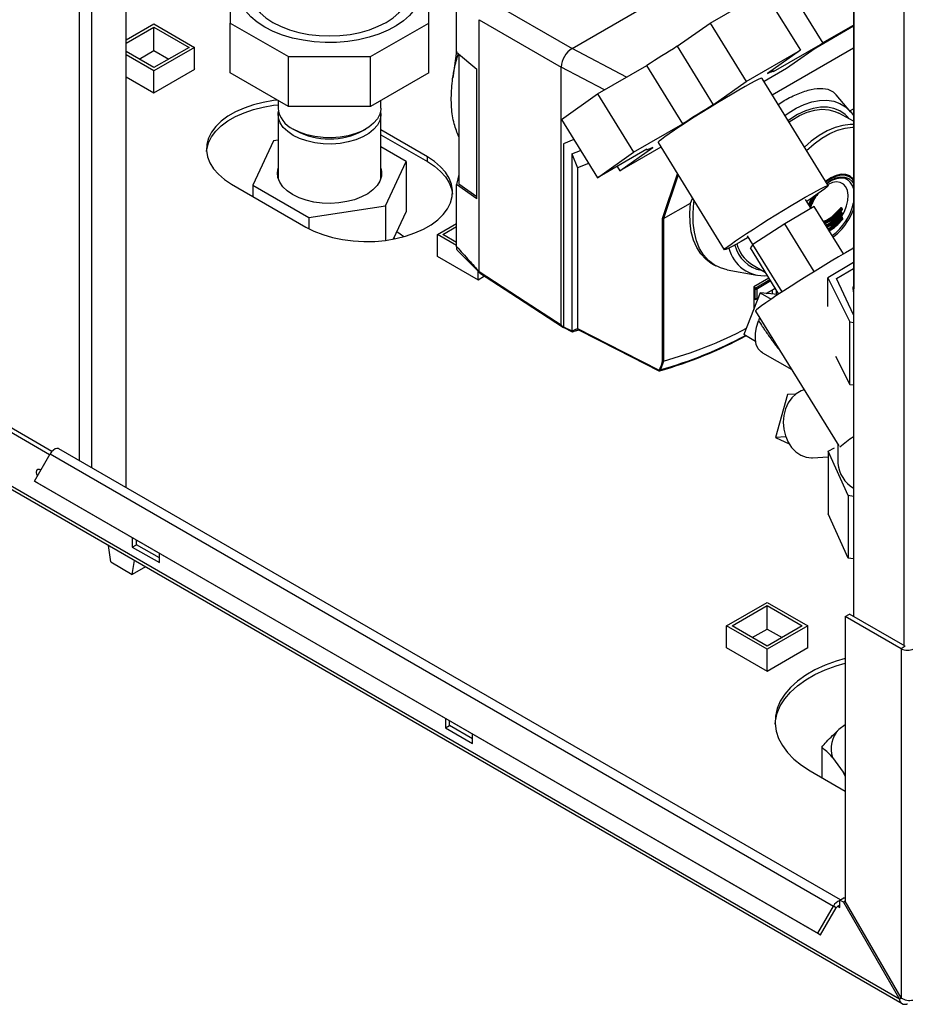
# Paper-space layout 'Blatt2' of a CAD drawing. Units: millimetres. Extents: x 0 to 420, y 0 to 297.
# Drawn here: x 353 to 376, y 55 to 81 of the extents above; entities that cross this region are included whole.
import ezdxf

# ---------------------------------------------------------------- set-up
doc = ezdxf.new("R2010")
doc.units = ezdxf.units.MM

psp = doc.layouts.new('Blatt2')

# ---------------------------------------------------------------- linework, layer by layer
at = {"color": 7, "linetype": 'Continuous', "lineweight": 30}
for p, q in [((354.142, 69.66), (354.142, 131.072)), ((354.468, 69.472), (354.468, 130.884)), ((355.366, 68.954), (355.366, 130.366)), ((374.405, 102.207), (374.405, 65.585)), ((375.727, 101.457), (375.727, 64.822)), ((367.037, 80.455), (372.128, 83.394)), ((358.087, 82.363), (358.087, 81.12)), ((372.653, 82.122), (373.599, 80.592)), ((363.287, 81.12), (363.287, 81.728)), ((370.654, 81.119), (372.068, 81.935)), ((372.068, 81.935), (373.014, 80.406)), ((374.413, 81.78), (374.413, 74.158)), ((364.015, 80.528), (364.015, 81.67)), ((364.887, 81.696), (367.037, 80.455)), ((364.604, 74.614), (364.604, 81.207)), ((364.604, 81.206), (366.754, 79.965)), ((355.366, 80.677), (356.09, 81.096)), ((355.366, 80.596), (356.09, 81.014)), ((356.09, 81.096), (357.151, 80.483)), ((356.09, 81.014), (357.01, 80.483)), ((356.09, 80.402), (356.09, 81.014)), ((358.087, 81.12), (359.61, 80.24)), ((358.087, 79.813), (358.087, 81.12)), ((361.764, 80.24), (363.287, 81.12)), ((363.287, 79.813), (363.287, 81.12)), ((369.79, 80.51), (370.654, 81.119)), ((370.654, 81.119), (371.6, 79.589)), ((374.405, 81.034), (373.416, 80.463)), ((373.595, 80.599), (374.405, 81.066)), ((357.151, 80.483), (356.09, 79.871)), ((357.01, 80.483), (356.09, 79.953)), ((357.151, 79.908), (357.151, 80.483)), ((364.015, 80.357), (364.015, 80.528)), ((368.462, 79.702), (367.037, 80.455)), ((369.79, 80.51), (370.736, 78.98)), ((372.278, 79.24), (374.405, 80.467)), ((372.308, 79.847), (373.599, 80.592)), ((373.599, 80.592), (372.653, 79.925)), ((356.09, 79.953), (355.366, 80.371)), ((356.09, 79.871), (355.366, 80.289)), ((355.702, 80.177), (356.09, 80.402)), ((356.09, 80.402), (356.479, 80.177)), ((359.61, 80.24), (361.764, 80.24)), ((359.61, 78.934), (359.61, 80.24)), ((361.764, 78.934), (361.764, 80.24)), ((364.015, 80.379), (363.916, 79.683)), ((364.015, 80.357), (364.542, 79.912)), ((364.074, 80.306), (364.074, 76.906)), ((371.6, 79.589), (373.014, 80.406)), ((373.014, 80.406), (372.15, 79.797)), ((356.09, 79.295), (357.158, 79.912)), ((357.158, 79.912), (357.151, 79.916)), ((364.542, 76.518), (364.542, 79.912)), ((366.754, 73.214), (366.754, 79.965)), ((367.883, 79.368), (366.754, 79.965)), ((367.703, 79.264), (368.994, 80.01)), ((369.94, 78.48), (368.994, 80.01)), ((372.653, 79.925), (372.065, 79.585)), ((355.366, 79.714), (356.09, 79.295)), ((356.09, 79.295), (356.09, 79.871)), ((359.61, 78.934), (358.087, 79.813)), ((363.287, 79.813), (361.764, 78.934)), ((373.746, 76.867), (372.012, 79.671)), ((372.309, 79.855), (372.286, 79.893)), ((370.736, 78.98), (371.6, 79.589)), ((366.757, 78.597), (367.703, 79.264)), ((367.703, 79.264), (368.649, 77.735)), ((374.338, 78.789), (373.954, 79.243)), ((359.342, 79.089), (359.342, 78.892)), ((361.764, 78.934), (359.61, 78.934)), ((362.032, 78.892), (362.032, 79.089)), ((359.342, 78.728), (359.342, 77.051)), ((362.032, 77.051), (362.032, 78.728)), ((374.405, 78.55), (374.019, 78.762)), ((374.313, 78.819), (374.405, 78.871)), ((366.757, 78.597), (367.703, 77.067)), ((368.649, 77.735), (369.94, 78.48)), ((359.735, 78.343), (359.806, 78.302)), ((361.567, 78.302), (361.638, 78.343)), ((363.25, 77.616), (362.032, 78.319)), ((362.032, 78.196), (363.25, 77.493)), ((359.217, 78.033), (358.679, 76.874)), ((359.342, 78.053), (359.217, 78.033)), ((362.694, 77.496), (362.032, 77.878)), ((367.086, 78.066), (366.81, 77.956)), ((366.81, 77.956), (366.812, 77.957)), ((366.81, 77.956), (366.81, 73.169)), ((367.085, 78.066), (366.812, 77.957)), ((369.361, 77.873), (368.288, 77.254)), ((368.288, 77.254), (369.152, 77.863)), ((369.29, 77.988), (371.024, 75.184)), ((375.606, 55.567), (337.141, 77.773)), ((337.163, 77.682), (375.679, 55.447)), ((363.25, 77.493), (363.25, 77.616)), ((367.03, 77.693), (367.259, 77.784)), ((367.03, 77.693), (367.03, 73.057)), ((367.03, 77.693), (367.176, 77.33)), ((368.994, 77.813), (367.703, 77.067)), ((367.703, 77.067), (368.649, 77.735)), ((368.989, 77.81), (368.992, 77.804)), ((362.156, 76.337), (362.694, 77.496)), ((362.694, 77.496), (362.694, 76.189)), ((367.469, 77.446), (367.176, 77.33)), ((368.219, 77.365), (368.288, 77.254)), ((359.338, 77.063), (359.342, 77.074)), ((362.032, 77.074), (362.035, 77.063)), ((364.074, 77.154), (364.015, 76.89)), ((367.176, 77.33), (367.176, 73.122)), ((369.406, 76.004), (369.795, 77.171)), ((369.814, 77.141), (369.434, 76.002)), ((374.304, 77.099), (374.262, 77.124)), ((358.123, 76.901), (360.068, 75.779)), ((358.679, 76.874), (360.149, 76.026)), ((358.679, 76.874), (358.679, 76.581)), ((364.015, 76.692), (364.015, 76.89)), ((364.542, 76.518), (364.015, 76.89)), ((364.074, 76.906), (364.542, 76.576)), ((364.015, 75.267), (364.015, 76.692)), ((360.149, 76.026), (362.156, 76.337)), ((362.156, 76.337), (362.156, 75.43)), ((369.434, 76.002), (370.134, 76.406)), ((370.134, 76.406), (370.193, 76.528)), ((373.38, 76.312), (372.604, 75.864)), ((373.296, 76.263), (373.15, 76.499)), ((373.307, 76.535), (373.226, 76.377)), ((374.146, 75.073), (373.38, 76.312)), ((362.694, 76.189), (362.357, 75.462)), ((374.096, 76.266), (374.08, 76.275)), ((374.1, 76.142), (374.085, 76.151)), ((374.105, 76.27), (374.087, 76.28)), ((374.11, 76.232), (374.11, 76.262)), ((374.11, 76.262), (374.11, 76.262)), ((374.11, 76.232), (374.11, 76.232)), ((374.116, 76.108), (374.114, 76.137)), ((374.114, 76.137), (374.114, 76.137)), ((374.116, 76.108), (374.116, 76.108)), ((360.149, 76.026), (360.149, 75.734)), ((363.515, 75.585), (364.015, 75.873)), ((363.657, 75.585), (364.015, 75.792)), ((369.406, 72.272), (369.406, 76.004)), ((369.434, 76.002), (369.434, 76.002)), ((369.434, 76.002), (369.434, 72.271)), ((372.604, 75.864), (371.767, 75.323)), ((373.378, 74.613), (372.604, 75.864)), ((374.107, 76.017), (374.091, 76.026)), ((374.106, 76.031), (374.107, 76.025)), ((374.121, 76.013), (374.121, 76.012)), ((374.123, 75.983), (374.121, 76.012)), ((374.123, 75.984), (374.123, 75.983)), ((363.515, 75.009), (363.515, 75.585)), ((364.015, 75.296), (363.515, 75.585)), ((364.015, 75.378), (363.657, 75.585)), ((371.62, 75.552), (371.764, 75.319)), ((362.373, 75.498), (362.387, 75.468)), ((371.767, 75.323), (371.705, 75.23)), ((372.536, 74.08), (371.767, 75.323)), ((363.515, 75.017), (363.508, 75.013)), ((363.508, 75.013), (364.576, 74.397)), ((364.046, 75.155), (364.614, 74.585)), ((372.451, 74.024), (371.705, 75.23)), ((374.4, 75.217), (374.405, 75.248)), ((370.713, 74.809), (370.799, 74.762)), ((371.736, 74.808), (372.104, 74.584)), ((374.405, 74.851), (373.73, 74.445)), ((364.576, 74.397), (364.576, 74.623)), ((364.576, 74.397), (364.749, 74.497)), ((364.604, 74.614), (364.604, 74.613)), ((371.094, 74.659), (371.872, 74.518)), ((373.963, 74.434), (374.405, 74.689)), ((372.192, 74.442), (371.795, 74.213)), ((371.846, 74.188), (372.217, 74.402)), ((372.24, 74.366), (371.889, 74.163)), ((373.73, 74.445), (374.308, 73.293)), ((373.73, 73.7), (373.73, 74.445)), ((374.405, 73.484), (373.963, 74.434)), ((371.965, 74.055), (371.536, 72.962)), ((371.795, 74.213), (371.795, 73.623)), ((371.831, 74.163), (371.795, 74.184)), ((371.799, 74.215), (371.845, 74.188)), ((371.875, 74.138), (371.831, 74.163)), ((371.831, 74.163), (371.831, 74.163)), ((371.831, 73.888), (371.831, 74.163)), ((371.845, 74.188), (371.846, 74.188)), ((371.846, 74.188), (371.889, 74.163)), ((371.875, 74.138), (371.875, 73.914)), ((371.965, 74.055), (372.25, 73.89)), ((372.428, 74.01), (371.965, 74.055)), ((372.122, 74.04), (372.338, 74.164)), ((372.339, 74.164), (372.123, 74.039)), ((372.274, 74.126), (372.274, 74.025)), ((372.339, 74.164), (372.338, 74.164)), ((372.339, 74.164), (372.339, 74.164)), ((372.389, 74.013), (372.389, 74.124)), ((371.795, 73.905), (371.831, 73.887)), ((371.795, 73.898), (371.836, 73.878)), ((371.831, 73.888), (371.875, 73.914)), ((371.831, 73.887), (371.831, 73.888)), ((371.846, 73.88), (371.845, 73.879)), ((371.911, 73.917), (371.846, 73.88)), ((371.889, 73.905), (371.846, 73.88)), ((371.889, 73.905), (371.911, 73.918)), ((371.842, 73.576), (374.023, 70.05)), ((371.948, 73.405), (371.921, 73.323)), ((374.308, 71.66), (374.308, 73.293)), ((374.308, 73.293), (374.405, 73.279)), ((366.81, 73.169), (367.03, 73.057)), ((366.82, 73.146), (367.043, 73.033)), ((367.229, 73.08), (367.056, 73.033)), ((371.843, 72.785), (371.536, 72.962)), ((372.02, 72.489), (372.789, 72.045)), ((369.433, 72.27), (369.349, 72.042)), ((369.434, 72.271), (369.433, 72.27)), ((373.936, 72.402), (374.308, 71.66)), ((372.888, 71.404), (372.675, 71.391)), ((374.308, 71.66), (374.405, 71.646)), ((372.675, 71.391), (372.366, 70.271)), ((353.359, 69.814), (351.424, 70.932)), ((353.419, 69.902), (351.53, 70.993)), ((372.632, 70.287), (372.366, 70.271)), ((372.366, 70.271), (372.72, 70.101)), ((374.062, 58.161), (353.603, 69.971)), ((373.744, 69.907), (373.907, 70)), ((374.27, 68.747), (373.744, 69.907)), ((373.744, 69.907), (373.744, 68.274)), ((373.998, 70.09), (373.998, 69.59)), ((352.963, 69.129), (353.373, 69.839)), ((353.373, 69.839), (373.879, 58.001)), ((373.331, 69.738), (373.744, 69.764)), ((352.963, 69.129), (373.469, 57.291)), ((353.038, 69.085), (352.963, 69.129)), ((353.038, 69.085), (373.544, 57.247)), ((374.405, 68.725), (374.27, 68.747)), ((374.27, 68.747), (374.27, 67.113)), ((374.27, 67.113), (373.744, 68.274)), ((355.525, 67.65), (355.525, 67.4)), ((355.631, 67.462), (355.631, 67.589)), ((354.959, 67.011), (354.904, 67.44)), ((355.525, 67.4), (355.631, 67.462)), ((355.525, 67.4), (356.232, 66.992)), ((356.232, 67.115), (355.631, 67.462)), ((355.525, 66.685), (355.58, 67.05)), ((356.232, 66.992), (356.232, 67.242)), ((374.405, 67.092), (374.27, 67.113)), ((374.403, 67.092), (374.403, 65.586)), ((354.959, 67.011), (355.525, 66.685)), ((355.869, 66.883), (355.525, 66.685)), ((371.085, 65.337), (372.145, 65.949)), ((371.226, 65.337), (372.145, 65.868)), ((372.145, 65.949), (373.206, 65.337)), ((372.145, 65.868), (373.065, 65.337)), ((372.145, 65.255), (372.145, 65.868)), ((374.192, 65.585), (374.298, 65.647)), ((375.656, 64.74), (374.192, 65.585)), ((374.192, 65.585), (374.192, 58.131)), ((375.762, 64.802), (374.298, 65.647)), ((372.145, 64.725), (371.085, 65.337)), ((371.085, 64.761), (371.085, 65.337)), ((372.145, 64.806), (371.226, 65.337)), ((371.757, 65.031), (372.145, 65.255)), ((373.065, 65.337), (372.145, 64.806)), ((373.206, 65.337), (372.145, 64.725)), ((372.145, 65.255), (372.534, 65.031)), ((373.206, 64.765), (373.206, 65.337)), ((371.085, 64.774), (371.074, 64.767)), ((371.074, 64.767), (372.142, 64.151)), ((372.142, 64.151), (373.21, 64.767)), ((372.145, 64.153), (372.145, 64.725)), ((373.21, 64.767), (373.206, 64.769)), ((375.762, 64.802), (375.656, 64.74)), ((375.656, 64.74), (375.656, 55.596)), ((363.727, 62.915), (363.727, 62.665)), ((363.727, 62.665), (363.833, 62.726)), ((363.727, 62.665), (364.434, 62.257)), ((363.833, 62.726), (363.833, 62.853)), ((364.434, 62.379), (363.833, 62.726)), ((374.192, 62.75), (374.02, 62.62)), ((364.434, 62.257), (364.434, 62.506)), ((373.573, 62.161), (373.573, 61.37)), ((373.854, 61.891), (374.131, 61.506)), ((373.273, 61.543), (374.192, 61.012)), ((374.131, 61.506), (374.192, 61.455)), ((374.192, 61.398), (374.131, 61.506)), ((373.469, 57.291), (373.879, 58.001)), ((373.954, 57.957), (373.879, 58.001)), ((373.994, 58), (374.051, 57.967)), ((374.051, 58.155), (374.157, 58.216)), ((374.051, 58.143), (374.051, 58.155)), ((374.142, 58.102), (374.051, 58.155)), ((374.051, 57.967), (374.051, 58.143)), ((374.192, 58.131), (374.142, 58.102)), ((374.142, 58.102), (375.606, 55.567)), ((374.192, 58.196), (374.157, 58.216)), ((375.656, 55.596), (374.192, 58.131)), ((373.544, 57.247), (373.954, 57.957)), ((373.469, 57.291), (373.544, 57.247)), ((375.606, 55.567), (375.656, 55.596))]:
    psp.add_line(p, q, dxfattribs=at)
at = {"color": 7, "linetype": 'Continuous', "lineweight": 30, "flags": 128}
for points in [[(358.99, 81.015), (358.794, 81.143), (358.627, 81.283), (358.491, 81.435), (358.389, 81.595), (358.321, 81.761), (358.289, 81.93), (358.294, 82.101), (358.335, 82.27), (358.411, 82.435), (358.477, 82.536)], [(358.587, 81.994), (358.605, 81.836), (358.658, 81.681), (358.747, 81.53), (358.868, 81.388), (359.021, 81.256), (359.202, 81.137)], [(359.202, 81.137), (359.408, 81.033), (359.637, 80.945), (359.883, 80.874), (360.143, 80.823), (360.413, 80.792), (360.687, 80.782), (360.961, 80.792), (361.23, 80.823), (361.49, 80.874), (361.737, 80.945), (361.965, 81.033), (362.172, 81.137), (362.353, 81.256), (362.505, 81.388), (362.627, 81.53), (362.715, 81.681), (362.769, 81.836), (362.787, 81.994)], [(363.074, 81.851), (363.064, 81.803), (363.005, 81.636), (362.911, 81.474), (362.783, 81.32), (362.624, 81.177), (362.435, 81.045), (362.22, 80.929), (361.981, 80.828), (361.723, 80.745), (361.449, 80.681), (361.164, 80.637), (360.871, 80.613), (360.576, 80.61), (360.282, 80.629), (359.994, 80.668), (359.717, 80.727), (359.455, 80.805), (359.211, 80.902), (358.99, 81.015)], [(372.012, 79.671), (372.007, 79.673), (371.975, 79.665), (371.914, 79.639), (371.824, 79.594), (371.708, 79.532), (371.568, 79.455), (371.408, 79.364), (371.231, 79.26), (371.041, 79.147), (370.842, 79.027), (370.639, 78.903), (370.436, 78.777), (370.238, 78.652), (370.05, 78.531), (369.874, 78.417), (369.716, 78.312), (369.579, 78.218), (369.466, 78.139), (369.379, 78.074), (369.321, 78.027), (369.293, 77.997), (369.29, 77.988)], [(372.15, 79.797), (372.191, 79.816), (372.226, 79.832), (372.255, 79.844), (372.278, 79.853), (372.295, 79.857), (372.306, 79.858), (372.31, 79.854), (372.308, 79.847)], [(359.324, 79.099), (359.224, 79.087), (358.952, 79.042), (358.693, 78.977), (358.45, 78.894), (358.226, 78.794), (358.027, 78.679), (357.853, 78.55), (357.71, 78.409), (357.597, 78.26), (357.519, 78.103), (357.474, 77.942), (357.466, 77.779), (357.492, 77.617), (357.554, 77.457), (357.649, 77.304), (357.778, 77.159), (357.937, 77.024), (358.123, 76.901)], [(357.467, 77.759), (357.474, 77.82), (357.519, 77.981), (357.597, 78.137), (357.71, 78.287), (357.853, 78.427), (358.027, 78.556), (358.226, 78.672), (358.45, 78.772), (358.693, 78.855), (358.952, 78.919), (359.224, 78.965), (359.342, 78.978)], [(362.032, 78.892), (362.031, 78.859), (362.003, 78.732), (361.94, 78.609), (361.842, 78.494), (361.713, 78.39), (361.556, 78.299), (361.375, 78.225), (361.176, 78.168), (360.963, 78.132), (360.742, 78.116), (360.52, 78.121), (360.303, 78.147), (360.096, 78.194), (359.905, 78.26), (359.736, 78.343)], [(372.612, 78.701), (372.692, 78.758), (372.903, 78.887), (373.113, 78.986), (373.319, 79.055), (373.519, 79.093), (373.71, 79.098), (373.888, 79.071), (374.052, 79.012), (374.199, 78.922), (374.327, 78.802), (374.405, 78.701)], [(374.274, 78.637), (374.185, 78.726), (374.047, 78.821), (373.892, 78.885), (373.722, 78.917), (373.539, 78.916), (373.346, 78.883), (373.146, 78.819), (372.942, 78.723), (372.738, 78.598), (372.695, 78.567)], [(359.736, 78.179), (359.592, 78.277), (359.478, 78.387), (359.398, 78.507), (359.352, 78.632), (359.343, 78.76), (359.349, 78.81)], [(362.024, 78.81), (362.031, 78.696), (362.003, 78.569), (361.94, 78.446), (361.842, 78.331), (361.713, 78.226), (361.556, 78.136), (361.375, 78.061), (361.176, 78.005), (360.963, 77.968), (360.742, 77.952), (360.52, 77.958), (360.303, 77.984), (360.096, 78.031), (359.905, 78.096), (359.736, 78.179)], [(372.718, 78.53), (372.79, 78.579), (372.993, 78.696), (373.194, 78.783), (373.39, 78.838), (373.579, 78.86), (373.756, 78.85), (373.92, 78.807), (374.019, 78.762)], [(374.405, 78.459), (374.319, 78.461), (374.125, 78.44), (373.923, 78.385), (373.716, 78.296), (373.507, 78.176), (373.3, 78.025), (373.124, 77.872)], [(373.178, 77.786), (373.375, 77.959), (373.578, 78.107), (373.784, 78.226), (373.988, 78.313), (374.186, 78.368), (374.377, 78.389), (374.405, 78.389)], [(369.152, 77.863), (369.111, 77.843), (369.076, 77.827), (369.046, 77.815), (369.023, 77.807), (369.007, 77.802), (368.996, 77.802), (368.992, 77.805), (368.994, 77.813)], [(360.068, 75.779), (360.28, 75.671), (360.514, 75.579), (360.765, 75.505), (361.031, 75.45), (361.307, 75.414), (361.588, 75.399), (361.871, 75.404), (362.15, 75.43), (362.421, 75.475), (362.68, 75.54), (362.924, 75.623), (363.147, 75.723), (363.347, 75.838), (363.52, 75.967), (363.664, 76.108), (363.776, 76.257), (363.855, 76.414), (363.899, 76.575), (363.908, 76.738), (363.881, 76.9), (363.82, 77.06), (363.724, 77.213), (363.596, 77.358), (363.437, 77.493), (363.25, 77.616)], [(363.25, 77.493), (363.437, 77.371), (363.596, 77.236), (363.724, 77.091), (363.82, 76.937), (363.881, 76.778), (363.906, 76.636)], [(359.721, 76.628), (359.579, 76.724), (359.466, 76.833), (359.383, 76.951), (359.335, 77.074), (359.322, 77.201), (359.342, 77.319)], [(362.032, 77.319), (362.049, 77.233), (362.045, 77.106), (362.005, 76.981), (361.931, 76.862), (361.825, 76.751), (361.69, 76.651), (361.529, 76.565), (361.345, 76.495), (361.145, 76.443), (360.933, 76.41), (360.714, 76.397), (360.495, 76.405), (360.281, 76.433), (360.077, 76.48), (359.889, 76.546), (359.721, 76.628)], [(374.405, 77.039), (374.401, 77.043), (374.313, 77.117), (374.205, 77.157), (374.082, 77.161), (373.949, 77.131), (373.81, 77.067), (373.678, 76.977)], [(373.682, 76.97), (373.805, 77.054), (373.941, 77.117), (374.072, 77.147), (374.192, 77.142), (374.298, 77.103), (374.384, 77.031), (374.405, 77.005)], [(374.405, 76.996), (374.386, 77.019), (374.3, 77.091), (374.195, 77.129), (374.076, 77.134), (373.947, 77.105), (373.812, 77.042), (373.689, 76.959)], [(373.707, 76.93), (373.815, 77.003), (373.943, 77.063), (374.066, 77.091), (374.18, 77.086), (374.28, 77.049), (374.361, 76.981), (374.405, 76.92)], [(371.649, 75.504), (371.628, 75.492), (371.468, 75.4), (371.328, 75.323), (371.212, 75.261), (371.122, 75.217), (371.061, 75.19), (371.028, 75.182), (371.027, 75.193), (371.055, 75.223), (371.114, 75.27), (371.2, 75.334), (371.313, 75.414), (371.45, 75.508), (371.608, 75.613), (371.784, 75.727), (371.972, 75.848), (372.17, 75.973), (372.373, 76.099), (372.576, 76.223), (372.775, 76.343), (372.965, 76.456), (373.142, 76.56), (373.302, 76.651), (373.442, 76.728), (373.558, 76.79), (373.648, 76.835), (373.709, 76.861), (373.742, 76.869), (373.743, 76.858), (373.715, 76.829), (373.656, 76.781), (373.57, 76.717), (373.457, 76.637), (373.32, 76.544), (373.18, 76.451)], [(374.276, 76.997), (374.275, 76.997), (374.184, 77.045), (374.076, 77.06), (373.957, 77.043), (373.832, 76.993), (373.714, 76.918)], [(374.094, 76.043), (374.169, 76.185), (374.224, 76.332), (374.257, 76.477), (374.264, 76.613), (374.247, 76.733), (374.206, 76.832), (374.143, 76.905), (374.061, 76.948), (373.963, 76.961), (373.855, 76.941), (373.742, 76.89), (373.735, 76.885)], [(373.343, 76.559), (373.324, 76.527), (373.238, 76.357)], [(373.427, 76.616), (373.369, 76.527), (373.357, 76.506)], [(370.713, 74.809), (370.683, 74.827), (370.536, 74.936), (370.408, 75.075), (370.302, 75.241), (370.219, 75.434), (370.16, 75.649), (370.126, 75.885), (370.118, 76.139), (370.134, 76.406)], [(371.094, 74.659), (370.92, 74.707), (370.754, 74.789), (370.606, 74.903), (370.479, 75.047), (370.375, 75.22), (370.295, 75.419), (370.239, 75.641), (370.21, 75.884), (370.206, 76.144), (370.228, 76.418), (370.234, 76.462)], [(373.23, 76.371), (373.312, 76.534), (373.313, 76.534)], [(374.105, 76.27), (374.104, 76.27), (374.103, 76.271), (374.101, 76.27), (374.099, 76.269), (374.097, 76.268), (374.096, 76.266)], [(374.109, 76.145), (374.109, 76.146), (374.108, 76.146), (374.106, 76.146), (374.104, 76.145), (374.102, 76.143), (374.1, 76.142)], [(374.106, 76.226), (374.107, 76.226), (374.107, 76.225), (374.108, 76.225), (374.108, 76.226), (374.108, 76.226), (374.108, 76.227), (374.107, 76.228)], [(374.11, 76.102), (374.112, 76.101), (374.112, 76.101), (374.113, 76.101), (374.113, 76.101), (374.113, 76.102), (374.113, 76.103), (374.112, 76.104)], [(374.405, 76.249), (374.361, 76.138), (374.282, 75.979)], [(374.117, 75.977), (374.117, 75.977), (374.118, 75.976), (374.119, 75.976), (374.12, 75.976), (374.12, 75.977), (374.12, 75.977), (374.12, 75.978), (374.119, 75.979)], [(362.451, 75.664), (362.54, 75.602), (362.635, 75.527)], [(374.405, 75.219), (374.365, 75.197), (374.2, 75.104), (374.017, 74.998), (373.82, 74.881), (373.613, 74.757), (373.4, 74.627), (373.186, 74.494), (372.974, 74.362), (372.77, 74.232), (372.578, 74.107), (372.401, 73.991), (372.243, 73.885), (372.108, 73.792), (371.999, 73.714), (371.917, 73.652), (371.865, 73.607), (371.843, 73.581), (371.842, 73.576)], [(364.604, 74.613), (365.808, 73.83), (366.754, 73.214)], [(364.616, 74.583), (365.612, 73.935), (366.815, 73.151)], [(374.405, 74.082), (374.399, 74.19), (374.405, 74.234)], [(372.02, 72.489), (371.986, 72.512), (371.912, 72.594), (371.861, 72.704), (371.836, 72.838), (371.838, 72.99), (371.867, 73.154), (371.921, 73.323)], [(367.176, 73.122), (368.373, 72.513), (369.314, 72.035)], [(367.186, 73.099), (368.221, 72.573), (369.313, 72.018)], [(373.115, 71.518), (373.032, 71.49), (372.904, 71.416), (372.79, 71.31), (372.696, 71.176), (372.626, 71.02), (372.583, 70.848), (372.568, 70.668), (372.581, 70.487), (372.624, 70.311), (372.693, 70.149), (372.785, 70.007), (372.898, 69.89), (373.026, 69.805), (373.165, 69.753), (373.307, 69.737), (373.331, 69.738)], [(353.603, 69.971), (353.592, 69.977), (353.551, 69.982), (353.504, 69.968), (353.457, 69.938), (353.412, 69.894), (353.373, 69.839)], [(353.041, 69.263), (353.027, 69.299), (353.018, 69.358), (353.027, 69.406), (353.053, 69.436), (353.092, 69.443), (353.136, 69.428)], [(353.125, 69.408), (353.124, 69.419), (353.125, 69.434)], [(374.192, 64.483), (373.95, 64.411), (373.663, 64.305), (373.397, 64.182), (373.156, 64.043), (372.942, 63.889), (372.758, 63.723), (372.607, 63.547), (372.489, 63.362), (372.407, 63.171), (372.361, 62.976), (372.352, 62.779), (372.379, 62.583), (372.444, 62.39), (372.544, 62.201), (372.679, 62.02), (372.846, 61.849), (373.045, 61.689), (373.273, 61.543)], [(372.352, 62.767), (372.361, 62.854), (372.407, 63.049), (372.489, 63.24), (372.607, 63.425), (372.758, 63.601), (372.942, 63.767), (373.156, 63.92), (373.397, 64.06), (373.663, 64.183), (373.95, 64.289), (374.192, 64.36)], [(374.051, 57.967), (374.049, 57.985), (374.041, 57.998), (374.03, 58.006), (374.016, 58.007), (374, 58.003), (373.983, 57.992), (373.968, 57.977), (373.954, 57.957)]]:
    psp.add_lwpolyline(points, dxfattribs=at)
at = {"color": 7, "linetype": 'Continuous', "lineweight": 30}
for centre, radius, start, end in [((367.368, 79.937), 0.615, 122.6055, 177.3945), ((392.197, 43.979), 42.855, 121.524, 122.7804), ((360.004, 78.951), 0.665, 185.1012, 246.219), ((393.143, 42.45), 42.855, 121.524, 122.7804), ((360.687, 79.975), 1.891, 242.2508, 297.7546), ((374.021, 76.695), 0.396, 14.0555, 49.764), ((374.729, 75.716), 1.592, 146.2029, 157.4913), ((374.458, 75.872), 1.254, 141.7568, 160.3525), ((373.026, 76.704), 1.41, 305.6057, 348.0196), ((374.111, 76.324), 0.0578, 224.0411, 237.5596), ((374.11, 76.191), 0.0475, 221.6531, 238.0029), ((374.096, 76.276), 0.00592, 112.309, 157.1322), ((374.1, 76.151), 0.00602, 112.4514, 155.268), ((374.064, 76.217), 0.0581, 44.0708, 57.5021), ((374.075, 76.101), 0.0477, 41.697, 57.9553), ((374.104, 76.262), 0.00519, 289.8297, 352.6901), ((381.858, 76.483), 7.755, 181.6693, 181.8888), ((374.105, 76.233), 0.00518, 289.7778, 352.677), ((374.109, 76.138), 0.00517, 289.6146, 352.6145), ((382.072, 76.492), 7.97, 182.5799, 182.7912), ((374.11, 76.108), 0.00516, 289.5643, 352.5925), ((373.064, 76.655), 1.392, 305.3548, 330.9867), ((374.113, 76.061), 0.0413, 219.6586, 238.3788), ((374.106, 76.039), 0.0122, 163.762, 230.9165), ((374.109, 76.023), 0.00808, 111.7262, 143.1044), ((374.114, 76.013), 0.00764, 75.6853, 150.2393), ((374.085, 75.982), 0.0414, 39.7168, 58.3403), ((374.116, 76.013), 0.00514, 289.4043, 352.4963), ((382.286, 76.503), 8.184, 183.468, 183.6722), ((374.117, 75.984), 0.00514, 289.3563, 352.4606), ((372.151, 75.503), 0.872, 192.9285, 259.5783), ((372.24, 75.583), 0.924, 195.5683, 236.9781), ((372.065, 75.45), 0.947, 193.5815, 275.3325), ((335.363, 144.91), 78.521, 293.78366, 293.90057), ((335.396, 144.905), 78.537, 293.7732, 293.89021), ((366.634, 82.518), 10.623, 285.2799, 297.8779), ((366.336, 82.639), 11.037, 285.7848, 298.4186), ((366.396, 82.592), 10.955, 285.6347, 298.2189), ((369.24, 72.099), 0.0981, 319.2107, 329.3853), ((369.331, 72.048), 0.0217, 215.5697, 285.0659), ((369.342, 72.064), 0.0232, 220.6022, 287.4527), ((369.333, 72.026), 0.0101, 274.4824, 303.8778), ((369.255, 72.1), 0.11, 318.651, 328.6416), ((375.622, 68.328), 2.305, 121.8808, 132.9647), ((374.826, 69.659), 0.831, 184.7314, 239.5205), ((375.819, 65.054), 0.354, 242.6097, 297.3903), ((374.533, 62.121), 0.716, 135.7089, 198.6643), ((374.124, 57.88), 0.273, 105.5616, 153.7931)]:
    psp.add_arc(centre, radius, start, end, dxfattribs=at)
for points, knots in [([(364.074, 78.141), (364.029, 78.25), (363.935, 78.481), (363.872, 78.913), (363.875, 79.402), (363.935, 79.878), (364.023, 80.188), (364.06, 80.318)], [0, 0, 0, 0, 0.193123, 0.4077378, 0.6285757, 0.8432147, 1, 1, 1, 1]), ([(372.436, 78.985), (372.489, 79.021), (372.67, 79.141), (372.967, 79.282), (373.312, 79.398), (373.615, 79.421), (373.83, 79.364), (373.918, 79.275), (373.952, 79.241)], [0, 0, 0, 0, 0.076418, 0.258789, 0.452794, 0.65633, 0.866224, 1, 1, 1, 1]), ([(373.266, 76.312), (373.27, 76.323), (373.288, 76.369), (373.32, 76.435), (373.349, 76.487), (373.36, 76.506)], [0, 0, 0, 0, 0.165593, 0.697984, 1, 1, 1, 1]), ([(373.617, 75.928), (373.652, 75.941), (373.746, 75.975), (373.906, 76.096), (374.015, 76.221), (374.07, 76.283)], [0, 0, 0, 0, 0.233313, 0.615644, 1, 1, 1, 1]), ([(374.08, 76.275), (374.025, 76.212), (373.916, 76.086), (373.754, 75.963), (373.66, 75.929), (373.624, 75.916)], [0, 0, 0, 0, 0.383861, 0.767621, 1, 1, 1, 1]), ([(373.632, 75.904), (373.67, 75.918), (373.767, 75.953), (373.931, 76.077), (374.041, 76.203), (374.096, 76.266)], [0, 0, 0, 0, 0.244974, 0.622433, 1, 1, 1, 1]), ([(374.106, 76.257), (374.051, 76.194), (373.94, 76.067), (373.774, 75.942), (373.677, 75.907), (373.639, 75.893)], [0, 0, 0, 0, 0.378972, 0.7563, 1, 1, 1, 1]), ([(373.652, 75.872), (373.686, 75.885), (373.779, 75.92), (373.94, 76.041), (374.051, 76.165), (374.107, 76.228)], [0, 0, 0, 0, 0.224958, 0.611346, 1, 1, 1, 1]), ([(374.104, 76.227), (374.048, 76.164), (373.935, 76.037), (373.776, 75.917), (373.684, 75.882), (373.653, 75.871)], [0, 0, 0, 0, 0.395769, 0.791437, 1, 1, 1, 1]), ([(373.676, 75.833), (373.694, 75.841), (373.771, 75.872), (373.912, 75.978), (374.021, 76.1), (374.074, 76.159)], [0, 0, 0, 0, 0.134939, 0.572608, 1, 1, 1, 1]), ([(374.085, 76.151), (374.03, 76.09), (373.92, 75.967), (373.778, 75.858), (373.702, 75.828), (373.684, 75.82)], [0, 0, 0, 0, 0.433972, 0.867877, 1, 1, 1, 1]), ([(373.691, 75.808), (373.712, 75.816), (373.791, 75.847), (373.936, 75.958), (374.045, 76.08), (374.1, 76.142)], [0, 0, 0, 0, 0.148533, 0.574231, 1, 1, 1, 1]), ([(374.111, 76.133), (374.055, 76.071), (373.944, 75.948), (373.798, 75.838), (373.718, 75.806), (373.698, 75.798)], [0, 0, 0, 0, 0.427512, 0.852073, 1, 1, 1, 1]), ([(373.711, 75.776), (373.728, 75.783), (373.804, 75.813), (373.945, 75.922), (374.056, 76.043), (374.112, 76.104)], [0, 0, 0, 0, 0.124728, 0.560837, 1, 1, 1, 1]), ([(374.109, 76.102), (374.053, 76.041), (373.94, 75.918), (373.8, 75.81), (373.726, 75.78), (373.712, 75.775)], [0, 0, 0, 0, 0.447423, 0.894779, 1, 1, 1, 1]), ([(374.07, 76.283), (374.071, 76.285), (374.073, 76.287), (374.077, 76.29), (374.081, 76.292), (374.086, 76.292), (374.091, 76.29), (374.093, 76.286), (374.093, 76.283), (374.093, 76.281)], [0, 0, 0, 0, 0.125783, 0.251217, 0.375992, 0.50084, 0.748459, 0.873866, 1, 1, 1, 1]), ([(374.074, 76.159), (374.076, 76.161), (374.078, 76.163), (374.083, 76.167), (374.09, 76.168), (374.095, 76.165), (374.098, 76.161), (374.098, 76.158), (374.098, 76.157)], [0, 0, 0, 0, 0.126037, 0.251722, 0.499811, 0.748138, 0.873666, 1, 1, 1, 1]), ([(374.098, 76.149), (374.097, 76.15), (374.097, 76.152), (374.095, 76.154), (374.093, 76.155), (374.091, 76.155), (374.088, 76.154), (374.086, 76.152), (374.085, 76.151), (374.085, 76.151)], [0, 0, 0, 0, 0.184849, 0.322891, 0.490899, 0.638694, 0.772772, 0.893182, 1, 1, 1, 1]), ([(374.109, 76.262), (374.109, 76.262), (374.11, 76.264), (374.108, 76.266), (374.107, 76.269), (374.105, 76.27), (374.104, 76.27)], [0, 0, 0, 0, 0.078003, 0.456731, 0.804832, 1, 1, 1, 1]), ([(374.108, 76.225), (374.108, 76.226), (374.109, 76.226), (374.11, 76.229), (374.11, 76.231), (374.11, 76.232)], [0, 0, 0, 0, 0.047483, 0.574388, 1, 1, 1, 1]), ([(374.114, 76.137), (374.114, 76.137), (374.114, 76.139), (374.113, 76.142), (374.111, 76.144), (374.11, 76.145), (374.109, 76.145)], [0, 0, 0, 0, 0.064169, 0.448579, 0.801903, 1, 1, 1, 1]), ([(374.113, 76.101), (374.113, 76.101), (374.114, 76.102), (374.115, 76.105), (374.115, 76.107), (374.115, 76.108)], [0, 0, 0, 0, 0.063296, 0.570366, 1, 1, 1, 1]), ([(369.406, 76.004), (369.408, 76.003), (369.412, 76.001), (369.42, 75.999), (369.428, 75.999), (369.432, 76.001), (369.434, 76.002)], [0, 0, 0, 0, 0.246799, 0.513106, 0.765708, 1, 1, 1, 1]), ([(373.736, 75.736), (373.737, 75.736), (373.796, 75.761), (373.918, 75.859), (374.026, 75.976), (374.081, 76.035)], [0, 0, 0, 0, 0.006132, 0.501059, 1, 1, 1, 1]), ([(374.091, 76.026), (374.036, 75.967), (373.927, 75.848), (373.803, 75.75), (373.744, 75.724), (373.743, 75.724)], [0, 0, 0, 0, 0.497663, 0.995286, 1, 1, 1, 1]), ([(373.751, 75.711), (373.754, 75.713), (373.816, 75.739), (373.942, 75.839), (374.052, 75.958), (374.107, 76.017)], [0, 0, 0, 0, 0.026752, 0.5133544, 1, 1, 1, 1]), ([(374.117, 76.008), (374.062, 75.948), (373.95, 75.829), (373.823, 75.728), (373.761, 75.702), (373.758, 75.701)], [0, 0, 0, 0, 0.489175, 0.974206, 1, 1, 1, 1]), ([(373.769, 75.678), (373.769, 75.678), (373.829, 75.704), (373.952, 75.802), (374.063, 75.92), (374.119, 75.979)], [0, 0, 0, 0, 0.0002803, 0.5002835, 1, 1, 1, 1]), ([(374.116, 75.978), (374.06, 75.916), (373.949, 75.795), (373.828, 75.717), (373.769, 75.678)], [0, 0, 0, 0, 0.508898, 1, 1, 1, 1]), ([(374.081, 76.035), (374.082, 76.036), (374.084, 76.039), (374.089, 76.042), (374.092, 76.042), (374.094, 76.043)], [0, 0, 0, 0, 0.2743, 0.532176, 1, 1, 1, 1]), ([(374.098, 76.03), (374.097, 76.03), (374.096, 76.03), (374.094, 76.029), (374.093, 76.028), (374.092, 76.027), (374.091, 76.026)], [0, 0, 0, 0, 0.272279, 0.529549, 0.772033, 1, 1, 1, 1]), ([(374.094, 76.043), (374.095, 76.043), (374.098, 76.042), (374.102, 76.04), (374.105, 76.036), (374.106, 76.033), (374.106, 76.031)], [0, 0, 0, 0, 0.245139, 0.499118, 0.752409, 1, 1, 1, 1]), ([(374.105, 76.024), (374.105, 76.024), (374.104, 76.026), (374.102, 76.028), (374.1, 76.03), (374.099, 76.03), (374.098, 76.03)], [0, 0, 0, 0, 0.249791, 0.500469, 0.73587, 1, 1, 1, 1]), ([(374.121, 76.013), (374.121, 76.013), (374.121, 76.014), (374.12, 76.017), (374.118, 76.019), (374.116, 76.02), (374.116, 76.021)], [0, 0, 0, 0, 0.050297, 0.440406, 0.798967, 1, 1, 1, 1]), ([(374.12, 75.976), (374.12, 75.977), (374.121, 75.978), (374.122, 75.98), (374.122, 75.982), (374.122, 75.984)], [0, 0, 0, 0, 0.076279, 0.566106, 1, 1, 1, 1]), ([(364.015, 75.267), (364.124, 75.145), (364.321, 74.927), (364.517, 74.71), (364.604, 74.614)], [0, 0, 0, 0, 0.557795, 1, 1, 1, 1]), ([(364.056, 75.148), (364.054, 75.15), (364.037, 75.159), (364.021, 75.2), (364.017, 75.245), (364.015, 75.267)], [0, 0, 0, 0, 0.071572, 0.535523, 1, 1, 1, 1]), ([(364.616, 74.583), (364.616, 74.584), (364.611, 74.586), (364.606, 74.596), (364.605, 74.608), (364.604, 74.613)], [0, 0, 0, 0, 0.080287, 0.555005, 1, 1, 1, 1]), ([(371.831, 74.163), (371.832, 74.165), (371.832, 74.169), (371.834, 74.175), (371.838, 74.181), (371.842, 74.186), (371.844, 74.187), (371.845, 74.188)], [0, 0, 0, 0, 0.21214, 0.424054, 0.638862, 0.853157, 1, 1, 1, 1]), ([(371.889, 74.163), (371.888, 74.163), (371.885, 74.161), (371.882, 74.157), (371.878, 74.153), (371.876, 74.147), (371.875, 74.142), (371.875, 74.139), (371.875, 74.138)], [0, 0, 0, 0, 0.1453982, 0.3337774, 0.5, 0.6662226, 0.8546018, 1, 1, 1, 1]), ([(372.338, 74.164), (372.339, 74.165), (372.342, 74.167), (372.345, 74.17), (372.349, 74.175), (372.351, 74.18), (372.352, 74.183), (372.352, 74.184)], [0, 0, 0, 0, 0.180129, 0.413507, 0.619435, 0.825363, 1, 1, 1, 1]), ([(372.353, 74.183), (372.353, 74.183), (372.352, 74.181), (372.351, 74.177), (372.347, 74.171), (372.343, 74.167), (372.34, 74.165), (372.339, 74.164)], [0, 0, 0, 0, 0.01405, 0.279245, 0.548062, 0.816237, 1, 1, 1, 1]), ([(371.845, 73.879), (371.844, 73.878), (371.841, 73.877), (371.837, 73.877), (371.834, 73.879), (371.832, 73.883), (371.831, 73.886), (371.831, 73.887)], [0, 0, 0, 0, 0.21214, 0.424054, 0.638862, 0.853157, 1, 1, 1, 1]), ([(371.875, 73.914), (371.875, 73.913), (371.875, 73.91), (371.876, 73.906), (371.878, 73.903), (371.882, 73.903), (371.885, 73.903), (371.888, 73.905), (371.889, 73.905)], [0, 0, 0, 0, 0.145398, 0.333777, 0.5, 0.666223, 0.854602, 1, 1, 1, 1]), ([(366.754, 73.214), (366.754, 73.213), (366.754, 73.21), (366.758, 73.205), (366.766, 73.196), (366.784, 73.179), (366.801, 73.167), (366.812, 73.158)], [0, 0, 0, 0, 0.04664, 0.09585, 0.206195, 0.46631, 1, 1, 1, 1]), ([(371.921, 73.323), (371.953, 73.274), (372.004, 73.196), (372.084, 73.079), (372.158, 72.973), (372.241, 72.858), (372.352, 72.705), (372.441, 72.589), (372.501, 72.511)], [0, 0, 0, 0, 0.18376, 0.291674, 0.43744, 0.577778, 0.716868, 1, 1, 1, 1]), ([(366.821, 73.145), (366.821, 73.145), (366.818, 73.146), (366.813, 73.153), (366.811, 73.163), (366.81, 73.169)], [0, 0, 0, 0, 0.013473, 0.398549, 1, 1, 1, 1]), ([(367.03, 73.057), (367.03, 73.057), (367.03, 73.057), (367.03, 73.057), (367.03, 73.057)], [0, 0, 0, 0, 0.56, 1, 1, 1, 1]), ([(367.056, 73.033), (367.052, 73.032), (367.045, 73.031), (367.037, 73.036), (367.031, 73.045), (367.03, 73.053), (367.03, 73.057)], [0, 0, 0, 0, 0.261024, 0.52197, 0.783288, 1, 1, 1, 1]), ([(367.056, 73.033), (367.056, 73.033), (367.056, 73.033), (367.056, 73.033), (367.056, 73.033)], [0, 0, 0, 0, 0.56, 1, 1, 1, 1]), ([(367.176, 73.122), (367.176, 73.122), (367.176, 73.122), (367.176, 73.122), (367.176, 73.122)], [0, 0, 0, 0, 0.56, 1, 1, 1, 1]), ([(367.176, 73.122), (367.177, 73.117), (367.178, 73.109), (367.182, 73.101), (367.186, 73.1), (367.186, 73.1)], [0, 0, 0, 0, 0.457096, 0.914052, 1, 1, 1, 1]), ([(369.324, 72.049), (369.338, 72.074), (369.374, 72.14), (369.394, 72.221), (369.406, 72.272)], [0, 0, 0, 0, 0.375685, 1, 1, 1, 1]), ([(369.406, 72.272), (369.408, 72.271), (369.412, 72.269), (369.42, 72.268), (369.428, 72.268), (369.431, 72.27), (369.433, 72.27)], [0, 0, 0, 0, 0.252397, 0.524839, 0.770124, 1, 1, 1, 1]), ([(369.327, 72.018), (369.325, 72.017), (369.321, 72.016), (369.315, 72.016), (369.311, 72.019), (369.31, 72.026), (369.313, 72.032), (369.314, 72.035)], [0, 0, 0, 0, 0.136933, 0.266901, 0.517326, 0.763532, 1, 1, 1, 1]), ([(369.313, 72.018), (369.315, 72.017), (369.317, 72.016), (369.323, 72.015), (369.328, 72.015), (369.332, 72.016), (369.334, 72.016)], [0, 0, 0, 0, 0.272355, 0.529183, 0.770445, 1, 1, 1, 1]), ([(369.337, 72.027), (369.336, 72.025), (369.333, 72.022), (369.331, 72.019), (369.332, 72.017), (369.333, 72.017), (369.335, 72.017), (369.337, 72.018), (369.339, 72.018)], [0, 0, 0, 0, 0.256926, 0.499089, 0.638811, 0.76459, 0.882538, 1, 1, 1, 1]), ([(373.573, 62.161), (373.615, 62.208), (373.761, 62.374), (373.912, 62.518), (374.02, 62.62)], [0, 0, 0, 0, 0.284623, 1, 1, 1, 1]), ([(373.854, 61.891), (373.852, 61.895), (373.803, 61.951), (373.708, 62.05), (373.618, 62.124), (373.573, 62.161)], [0, 0, 0, 0, 0.029292, 0.512809, 1, 1, 1, 1]), ([(375.606, 55.567), (375.607, 55.561), (375.61, 55.545), (375.617, 55.524), (375.625, 55.505), (375.635, 55.488), (375.647, 55.472), (375.662, 55.459), (375.675, 55.449), (375.687, 55.442), (375.701, 55.437), (375.715, 55.433), (375.73, 55.43), (375.745, 55.429), (375.761, 55.43), (375.776, 55.432), (375.791, 55.435), (375.805, 55.439), (375.815, 55.443), (375.819, 55.444)], [0, 0, 0, 0, 0.0516, 0.156056, 0.209018, 0.262969, 0.358528, 0.427855, 0.481659, 0.535988, 0.591101, 0.646765, 0.700569, 0.754898, 0.810011, 0.865674, 0.899082, 0.966232, 1, 1, 1, 1]), ([(375.981, 55.538), (375.962, 55.533), (375.922, 55.522), (375.845, 55.522), (375.765, 55.537), (375.7, 55.564), (375.668, 55.587), (375.656, 55.596)], [0, 0, 0, 0, 0.209052, 0.427821, 0.6465923, 0.8653635, 1, 1, 1, 1])]:
    psp.add_open_spline(points, degree=3, knots=knots, dxfattribs=at)
psp.add_open_spline([(374.093, 76.273), (374.093, 76.274), (374.093, 76.276), (374.092, 76.277), (374.09, 76.278), (374.088, 76.279), (374.086, 76.279), (374.084, 76.278), (374.082, 76.277), (374.081, 76.275), (374.08, 76.275)], degree=3, dxfattribs=at)

doc.saveas('drawing.dxf')
